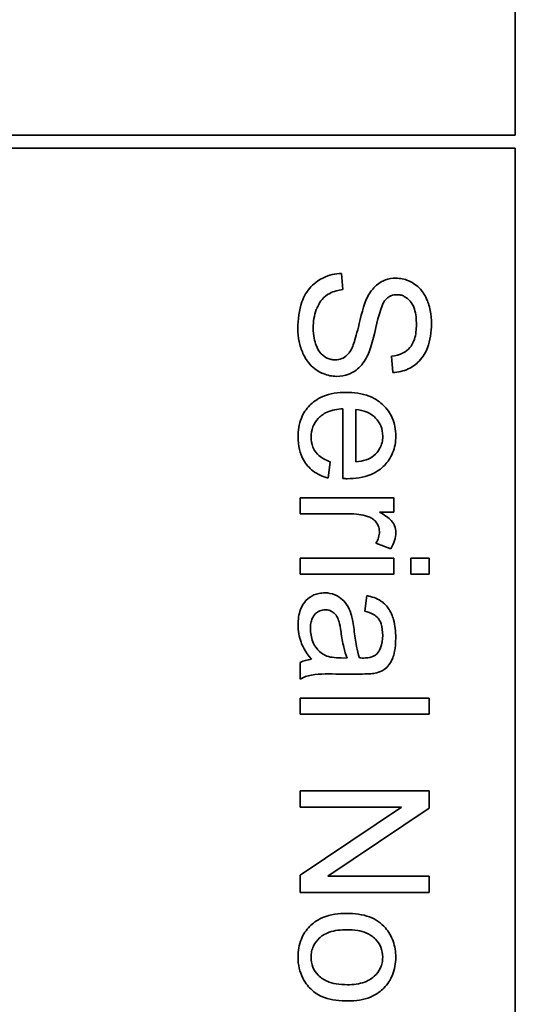
# Model space of a CAD drawing. Units: millimetres. Extents: x -282 to 3147, y -532 to 2050.
# Drawn here: x 1235 to 1241, y -162 to -151 of the extents above; entities that cross this region are included whole.
import ezdxf

# ---------------------------------------------------------------- set-up
doc = ezdxf.new("R2010")
doc.units = ezdxf.units.MM
doc.layers.add('Widoczne (ISO)', color=1, linetype='Continuous', lineweight=35)

msp = doc.modelspace()

# ---------------------------------------------------------------- linework, layer by layer
at = {"layer": 'Widoczne (ISO)'}
for p, q in [((1240.595, -112.196), (1240.595, -152.046)), ((1240.595, -152.046), (1230.745, -152.046)), ((1230.745, -152.196), (1240.595, -152.196)), ((1240.595, -152.196), (1240.595, -164.546)), ((1238.593, -153.836), (1238.577, -153.649)), ((1239.158, -154.609), (1239.173, -154.799)), ((1238.591, -155.22), (1238.591, -156.03)), ((1238.742, -155.837), (1238.742, -155.23)), ((1238.422, -156.026), (1238.446, -155.835)), ((1239.182, -156.254), (1238.095, -156.254)), ((1238.095, -156.254), (1238.095, -156.439)), ((1239.182, -156.42), (1239.182, -156.254)), ((1238.095, -156.439), (1238.664, -156.439)), ((1239.017, -156.42), (1239.182, -156.42)), ((1238.976, -156.78), (1239.148, -156.844)), ((1238.095, -156.955), (1238.095, -157.139)), ((1239.182, -156.955), (1238.095, -156.955)), ((1239.182, -157.139), (1239.182, -156.955)), ((1239.383, -156.955), (1239.383, -157.139)), ((1239.595, -156.955), (1239.383, -156.955)), ((1239.595, -157.139), (1239.595, -156.955)), ((1238.095, -157.139), (1239.182, -157.139)), ((1239.383, -157.139), (1239.595, -157.139)), ((1238.871, -157.389), (1238.847, -157.569)), ((1238.095, -158.165), (1238.095, -158.357)), ((1238.64, -158.113), (1238.573, -158.112)), ((1238.55, -158.299), (1238.795, -158.299)), ((1239.595, -158.58), (1238.095, -158.58)), ((1238.095, -158.58), (1238.095, -158.764)), ((1239.595, -158.764), (1239.595, -158.58)), ((1238.095, -158.764), (1239.595, -158.764)), ((1239.595, -159.653), (1238.095, -159.653)), ((1238.095, -159.653), (1238.095, -159.843)), ((1239.595, -159.857), (1239.595, -159.653)), ((1238.095, -159.843), (1239.272, -159.843)), ((1239.272, -159.843), (1238.095, -160.632)), ((1238.417, -160.646), (1239.595, -159.857)), ((1238.095, -160.632), (1238.095, -160.836)), ((1239.595, -160.646), (1238.417, -160.646)), ((1239.595, -160.836), (1239.595, -160.646)), ((1238.095, -160.836), (1239.595, -160.836))]:
    msp.add_line(p, q, dxfattribs=at)
for points, knots in [([(1238.577, -153.649), (1238.54, -153.65), (1238.503, -153.655), (1238.432, -153.671), (1238.398, -153.683), (1238.323, -153.719), (1238.269, -153.753), (1238.173, -153.856), (1238.14, -153.915), (1238.081, -154.076), (1238.069, -154.186), (1238.069, -154.289)], [-0.1067755, -0.1067755, -0.1067755, -0.1067755, -0.0896883, -0.0896883, -0.0732037, -0.0732037, -0.0513948, -0.0513948, -0.0310362, -0.0310362, 0, 0, 0, 0]), ([(1239.207, -153.705), (1239.166, -153.705), (1239.125, -153.711), (1239.055, -153.737), (1239.018, -153.755), (1238.94, -153.823), (1238.907, -153.868), (1238.881, -153.918)], [-0.04908075, -0.04908075, -0.04908075, -0.04908075, -0.031146, -0.031146, -0.01665531, -0.01665531, 0, 0, 0, 0]), ([(1239.621, -154.234), (1239.621, -154.183), (1239.617, -154.131), (1239.594, -154.019), (1239.576, -153.973), (1239.542, -153.897), (1239.515, -153.854), (1239.435, -153.774), (1239.388, -153.749), (1239.306, -153.714), (1239.258, -153.705), (1239.207, -153.705)], [-0.04663686, -0.04663686, -0.04663686, -0.04663686, -0.04180138, -0.04180138, -0.0358662, -0.0358662, -0.02655813, -0.02655813, -0.01519756, -0.01519756, 0, 0, 0, 0]), ([(1238.247, -154.28), (1238.247, -154.208), (1238.257, -154.137), (1238.293, -154.044), (1238.314, -153.995), (1238.375, -153.921), (1238.404, -153.899), (1238.486, -153.856), (1238.54, -153.843), (1238.593, -153.836)], [-0.09054331, -0.09054331, -0.09054331, -0.09054331, -0.04497951, -0.04497951, -0.02784746, -0.02784746, -0.01605492, -0.01605492, 0, 0, 0, 0]), ([(1238.881, -153.918), (1238.835, -154.004), (1238.798, -154.164), (1238.75, -154.36), (1238.728, -154.438), (1238.713, -154.477)], [-0.0272895, -0.0272895, -0.0272895, -0.0272895, -0.01237984, -0.01237984, 0, 0, 0, 0]), ([(1239.087, -153.954), (1239.096, -153.944), (1239.106, -153.936), (1239.126, -153.92), (1239.137, -153.914), (1239.172, -153.9), (1239.196, -153.896), (1239.221, -153.896)], [-0.01515488, -0.01515488, -0.01515488, -0.01515488, -0.01120874, -0.01120874, -0.00740083, -0.00740083, 0, 0, 0, 0]), ([(1239.221, -153.896), (1239.236, -153.896), (1239.25, -153.897), (1239.279, -153.904), (1239.292, -153.909), (1239.332, -153.93), (1239.355, -153.949), (1239.388, -153.988), (1239.408, -154.015), (1239.441, -154.12), (1239.446, -154.184), (1239.446, -154.242)], [-0.07536951, -0.07536951, -0.07536951, -0.07536951, -0.06472808, -0.06472808, -0.05426326, -0.05426326, -0.03278131, -0.03278131, -0.01752074, -0.01752074, 0, 0, 0, 0]), ([(1238.885, -154.589), (1238.929, -154.491), (1238.969, -154.296), (1239.016, -154.114), (1239.037, -154.044), (1239.068, -153.98), (1239.077, -153.965), (1239.087, -153.954)], [-0.04506231, -0.04506231, -0.04506231, -0.04506231, -0.01870939, -0.01870939, -0.00446832, -0.00446832, 0, 0, 0, 0]), ([(1238.502, -154.653), (1238.486, -154.653), (1238.47, -154.651), (1238.439, -154.644), (1238.424, -154.639), (1238.39, -154.623), (1238.365, -154.608), (1238.314, -154.553), (1238.295, -154.518), (1238.264, -154.438), (1238.247, -154.373), (1238.247, -154.28)], [-0.1011078, -0.1011078, -0.1011078, -0.1011078, -0.0861763, -0.0861763, -0.0713441, -0.0713441, -0.0503788, -0.0503788, -0.0278538, -0.0278538, 0, 0, 0, 0]), ([(1239.446, -154.242), (1239.446, -154.299), (1239.44, -154.359), (1239.407, -154.461), (1239.386, -154.49), (1239.349, -154.534), (1239.322, -154.556), (1239.25, -154.593), (1239.204, -154.604), (1239.158, -154.609)], [-0.03891925, -0.03891925, -0.03891925, -0.03891925, -0.03120028, -0.03120028, -0.02442907, -0.02442907, -0.01395052, -0.01395052, 0, 0, 0, 0]), ([(1239.173, -154.799), (1239.204, -154.798), (1239.235, -154.794), (1239.295, -154.78), (1239.324, -154.77), (1239.398, -154.736), (1239.441, -154.706), (1239.526, -154.617), (1239.555, -154.561), (1239.608, -154.425), (1239.621, -154.329), (1239.621, -154.234)], [-0.07038542, -0.07038542, -0.07038542, -0.07038542, -0.06298913, -0.06298913, -0.05582645, -0.05582645, -0.04378751, -0.04378751, -0.02848588, -0.02848588, 0, 0, 0, 0]), ([(1238.069, -154.289), (1238.069, -154.34), (1238.074, -154.391), (1238.094, -154.488), (1238.108, -154.533), (1238.148, -154.621), (1238.178, -154.673), (1238.275, -154.77), (1238.326, -154.797), (1238.413, -154.833), (1238.465, -154.844), (1238.519, -154.844)], [-0.06294299, -0.06294299, -0.06294299, -0.06294299, -0.05088512, -0.05088512, -0.03953834, -0.03953834, -0.02822792, -0.02822792, -0.01613985, -0.01613985, 0, 0, 0, 0]), ([(1238.713, -154.477), (1238.704, -154.5), (1238.694, -154.524), (1238.67, -154.564), (1238.658, -154.581), (1238.622, -154.617), (1238.6, -154.63), (1238.556, -154.648), (1238.529, -154.653), (1238.502, -154.653)], [-0.02406869, -0.02406869, -0.02406869, -0.02406869, -0.01883295, -0.01883295, -0.01446351, -0.01446351, -0.00825038, -0.00825038, 0, 0, 0, 0]), ([(1238.519, -154.844), (1238.567, -154.844), (1238.614, -154.836), (1238.691, -154.807), (1238.734, -154.786), (1238.824, -154.7), (1238.858, -154.646), (1238.885, -154.589)], [-0.06333446, -0.06333446, -0.06333446, -0.06333446, -0.03719092, -0.03719092, -0.01881047, -0.01881047, 0, 0, 0, 0]), ([(1238.629, -155.03), (1238.537, -155.03), (1238.443, -155.043), (1238.288, -155.108), (1238.241, -155.146), (1238.165, -155.223), (1238.132, -155.272), (1238.082, -155.398), (1238.071, -155.473), (1238.071, -155.548)], [-0.0722696, -0.0722696, -0.0722696, -0.0722696, -0.05500601, -0.05500601, -0.04061796, -0.04061796, -0.02255246, -0.02255246, 0, 0, 0, 0]), ([(1239.206, -155.538), (1239.206, -155.5), (1239.203, -155.463), (1239.189, -155.392), (1239.179, -155.359), (1239.141, -155.27), (1239.105, -155.22), (1239.03, -155.148), (1238.979, -155.106), (1238.813, -155.042), (1238.72, -155.03), (1238.629, -155.03)], [-0.1353569, -0.1353569, -0.1353569, -0.1353569, -0.1125905, -0.1125905, -0.0912301, -0.0912301, -0.053368, -0.053368, -0.0273948, -0.0273948, 0, 0, 0, 0]), ([(1238.222, -155.548), (1238.222, -155.508), (1238.228, -155.469), (1238.256, -155.395), (1238.277, -155.363), (1238.329, -155.307), (1238.362, -155.281), (1238.465, -155.235), (1238.529, -155.223), (1238.591, -155.22)], [-0.06541089, -0.06541089, -0.06541089, -0.06541089, -0.04938256, -0.04938256, -0.03375654, -0.03375654, -0.01866791, -0.01866791, 0, 0, 0, 0]), ([(1238.742, -155.23), (1238.787, -155.233), (1238.831, -155.242), (1238.92, -155.28), (1238.952, -155.307), (1238.998, -155.354), (1239.018, -155.384), (1239.048, -155.457), (1239.055, -155.497), (1239.055, -155.539)], [-0.03928336, -0.03928336, -0.03928336, -0.03928336, -0.03203416, -0.03203416, -0.02356966, -0.02356966, -0.01240697, -0.01240697, 0, 0, 0, 0]), ([(1238.64, -156.032), (1238.735, -156.032), (1238.831, -156.019), (1238.988, -155.953), (1239.037, -155.915), (1239.115, -155.835), (1239.147, -155.787), (1239.195, -155.671), (1239.206, -155.605), (1239.206, -155.538)], [-0.07390854, -0.07390854, -0.07390854, -0.07390854, -0.05371601, -0.05371601, -0.03776001, -0.03776001, -0.02015884, -0.02015884, 0, 0, 0, 0]), ([(1239.055, -155.539), (1239.055, -155.564), (1239.053, -155.588), (1239.041, -155.636), (1239.033, -155.658), (1239.004, -155.713), (1238.979, -155.742), (1238.949, -155.767)], [-0.02629121, -0.02629121, -0.02629121, -0.02629121, -0.01882857, -0.01882857, -0.01175398, -0.01175398, 0, 0, 0, 0]), ([(1238.071, -155.548), (1238.071, -155.596), (1238.075, -155.645), (1238.096, -155.735), (1238.112, -155.776), (1238.163, -155.866), (1238.202, -155.908), (1238.296, -155.981), (1238.357, -156.008), (1238.422, -156.026)], [-0.05996035, -0.05996035, -0.05996035, -0.05996035, -0.0472681, -0.0472681, -0.03579352, -0.03579352, -0.02006622, -0.02006622, 0, 0, 0, 0]), ([(1238.446, -155.835), (1238.417, -155.824), (1238.388, -155.812), (1238.339, -155.782), (1238.317, -155.766), (1238.268, -155.718), (1238.253, -155.688), (1238.228, -155.627), (1238.222, -155.588), (1238.222, -155.548)], [-0.03008087, -0.03008087, -0.03008087, -0.03008087, -0.02449692, -0.02449692, -0.01965332, -0.01965332, -0.01199012, -0.01199012, 0, 0, 0, 0]), ([(1238.949, -155.767), (1238.923, -155.788), (1238.893, -155.803), (1238.824, -155.826), (1238.782, -155.833), (1238.742, -155.837)], [-0.02197094, -0.02197094, -0.02197094, -0.02197094, -0.01213142, -0.01213142, 0, 0, 0, 0]), ([(1238.591, -156.03), (1238.6, -156.031), (1238.61, -156.031), (1238.626, -156.031), (1238.634, -156.032), (1238.64, -156.032)], [-0.004750934, -0.004750934, -0.004750934, -0.004750934, -0.001920014, -0.001920014, 0, 0, 0, 0]), ([(1238.664, -156.439), (1238.701, -156.439), (1238.739, -156.441), (1238.811, -156.451), (1238.845, -156.459), (1238.879, -156.469)], [-0.02181412, -0.02181412, -0.02181412, -0.02181412, -0.01057241, -0.01057241, 0, 0, 0, 0]), ([(1239.206, -156.656), (1239.206, -156.63), (1239.202, -156.604), (1239.185, -156.561), (1239.174, -156.54), (1239.125, -156.486), (1239.077, -156.453), (1239.017, -156.42)], [-0.05021438, -0.05021438, -0.05021438, -0.05021438, -0.03342461, -0.03342461, -0.02023426, -0.02023426, 0, 0, 0, 0]), ([(1238.879, -156.469), (1238.896, -156.475), (1238.912, -156.482), (1238.941, -156.5), (1238.954, -156.51), (1238.976, -156.532), (1238.992, -156.55), (1239.012, -156.599), (1239.016, -156.622), (1239.016, -156.645)], [-0.03751544, -0.03751544, -0.03751544, -0.03751544, -0.02635203, -0.02635203, -0.01583819, -0.01583819, -0.00706208, -0.00706208, 0, 0, 0, 0]), ([(1239.016, -156.645), (1239.016, -156.668), (1239.013, -156.691), (1238.999, -156.737), (1238.989, -156.759), (1238.976, -156.78)], [-0.01429752, -0.01429752, -0.01429752, -0.01429752, -0.0074115, -0.0074115, 0, 0, 0, 0]), ([(1239.148, -156.844), (1239.166, -156.814), (1239.181, -156.783), (1239.201, -156.719), (1239.206, -156.688), (1239.206, -156.656)], [-0.02005408, -0.02005408, -0.02005408, -0.02005408, -0.00955441, -0.00955441, 0, 0, 0, 0]), ([(1238.382, -157.357), (1238.359, -157.357), (1238.337, -157.359), (1238.295, -157.367), (1238.275, -157.373), (1238.22, -157.397), (1238.189, -157.42), (1238.145, -157.466), (1238.119, -157.498), (1238.078, -157.607), (1238.071, -157.668), (1238.071, -157.728)], [-0.08652933, -0.08652933, -0.08652933, -0.08652933, -0.07240438, -0.07240438, -0.05904127, -0.05904127, -0.03463088, -0.03463088, -0.0179382, -0.0179382, 0, 0, 0, 0]), ([(1238.693, -157.621), (1238.683, -157.585), (1238.67, -157.552), (1238.629, -157.477), (1238.605, -157.452), (1238.564, -157.415), (1238.533, -157.394), (1238.461, -157.364), (1238.422, -157.357), (1238.382, -157.357)], [-0.03578706, -0.03578706, -0.03578706, -0.03578706, -0.03048975, -0.03048975, -0.02339172, -0.02339172, -0.01209324, -0.01209324, 0, 0, 0, 0]), ([(1239.206, -157.878), (1239.206, -157.807), (1239.199, -157.735), (1239.167, -157.625), (1239.148, -157.577), (1239.092, -157.497), (1239.063, -157.47), (1238.982, -157.419), (1238.927, -157.4), (1238.871, -157.389)], [-0.06259246, -0.06259246, -0.06259246, -0.06259246, -0.04177957, -0.04177957, -0.02867644, -0.02867644, -0.01704471, -0.01704471, 0, 0, 0, 0]), ([(1238.215, -157.772), (1238.215, -157.75), (1238.216, -157.729), (1238.223, -157.689), (1238.228, -157.672), (1238.243, -157.637), (1238.254, -157.617), (1238.289, -157.584), (1238.305, -157.573), (1238.343, -157.557), (1238.364, -157.553), (1238.386, -157.553)], [-0.03837437, -0.03837437, -0.03837437, -0.03837437, -0.0289785, -0.0289785, -0.02084413, -0.02084413, -0.01250538, -0.01250538, -0.00650351, -0.00650351, 0, 0, 0, 0]), ([(1238.386, -157.553), (1238.405, -157.553), (1238.423, -157.556), (1238.459, -157.569), (1238.477, -157.58), (1238.508, -157.607), (1238.521, -157.625), (1238.539, -157.663), (1238.555, -157.702), (1238.57, -157.813)], [-0.1318599, -0.1318599, -0.1318599, -0.1318599, -0.1013225, -0.1013225, -0.0692861, -0.0692861, -0.0335457, -0.0335457, 0, 0, 0, 0]), ([(1238.847, -157.569), (1238.881, -157.578), (1238.917, -157.591), (1238.968, -157.62), (1238.986, -157.634), (1239.012, -157.664), (1239.025, -157.684), (1239.049, -157.757), (1239.054, -157.804), (1239.054, -157.852)], [-0.06790998, -0.06790998, -0.06790998, -0.06790998, -0.04241937, -0.04241937, -0.02581325, -0.02581325, -0.01416509, -0.01416509, 0, 0, 0, 0]), ([(1238.721, -157.784), (1238.717, -157.753), (1238.713, -157.719), (1238.703, -157.667), (1238.698, -157.642), (1238.693, -157.621)], [-0.01610645, -0.01610645, -0.01610645, -0.01610645, -0.00661295, -0.00661295, 0, 0, 0, 0]), ([(1238.071, -157.728), (1238.071, -157.798), (1238.082, -157.866), (1238.12, -157.967), (1238.15, -158.035), (1238.228, -158.128)], [-0.1026974, -0.1026974, -0.1026974, -0.1026974, -0.0366339, -0.0366339, 0, 0, 0, 0]), ([(1238.388, -158.083), (1238.356, -158.067), (1238.327, -158.046), (1238.27, -157.984), (1238.252, -157.946), (1238.223, -157.875), (1238.215, -157.824), (1238.215, -157.772)], [-0.02848111, -0.02848111, -0.02848111, -0.02848111, -0.02298896, -0.02298896, -0.01573618, -0.01573618, 0, 0, 0, 0]), ([(1238.57, -157.813), (1238.578, -157.87), (1238.589, -157.931), (1238.611, -158.029), (1238.624, -158.074), (1238.64, -158.113)], [-0.03016855, -0.03016855, -0.03016855, -0.03016855, -0.01267045, -0.01267045, 0, 0, 0, 0]), ([(1238.784, -158.112), (1238.77, -158.071), (1238.758, -158.021), (1238.738, -157.915), (1238.729, -157.847), (1238.721, -157.784)], [-0.03215365, -0.03215365, -0.03215365, -0.03215365, -0.0190186, -0.0190186, 0, 0, 0, 0]), ([(1238.966, -158.29), (1238.994, -158.284), (1239.021, -158.275), (1239.082, -158.243), (1239.102, -158.223), (1239.137, -158.184), (1239.157, -158.147), (1239.184, -158.078), (1239.206, -158.011), (1239.206, -157.878)], [-0.1082286, -0.1082286, -0.1082286, -0.1082286, -0.097837, -0.097837, -0.0832807, -0.0832807, -0.0398714, -0.0398714, 0, 0, 0, 0]), ([(1239.054, -157.852), (1239.054, -157.9), (1239.048, -157.951), (1239.021, -158.02), (1239.008, -158.042), (1238.991, -158.061)], [-0.02219324, -0.02219324, -0.02219324, -0.02219324, -0.0077339, -0.0077339, 0, 0, 0, 0]), ([(1238.228, -158.128), (1238.204, -158.131), (1238.18, -158.135), (1238.135, -158.147), (1238.114, -158.155), (1238.095, -158.165)], [-0.01394209, -0.01394209, -0.01394209, -0.01394209, -0.00664884, -0.00664884, 0, 0, 0, 0]), ([(1238.573, -158.112), (1238.538, -158.112), (1238.5, -158.11), (1238.44, -158.101), (1238.412, -158.094), (1238.388, -158.083)], [-0.01844987, -0.01844987, -0.01844987, -0.01844987, -0.00792876, -0.00792876, 0, 0, 0, 0]), ([(1238.832, -158.113), (1238.827, -158.113), (1238.819, -158.113), (1238.805, -158.113), (1238.794, -158.113), (1238.784, -158.112)], [-0.004156718, -0.004156718, -0.004156718, -0.004156718, -0.002878805, -0.002878805, 0, 0, 0, 0]), ([(1238.991, -158.061), (1238.983, -158.07), (1238.974, -158.078), (1238.953, -158.091), (1238.941, -158.096), (1238.898, -158.11), (1238.864, -158.113), (1238.832, -158.113)], [-0.01704314, -0.01704314, -0.01704314, -0.01704314, -0.01346455, -0.01346455, -0.0095512, -0.0095512, 0, 0, 0, 0]), ([(1238.095, -158.357), (1238.136, -158.335), (1238.179, -158.319), (1238.332, -158.292), (1238.442, -158.299), (1238.55, -158.299)], [-0.04649923, -0.04649923, -0.04649923, -0.04649923, -0.03243457, -0.03243457, 0, 0, 0, 0]), ([(1238.795, -158.299), (1238.829, -158.299), (1238.866, -158.298), (1238.922, -158.295), (1238.947, -158.293), (1238.966, -158.29)], [-0.01414518, -0.01414518, -0.01414518, -0.01414518, -0.00576954, -0.00576954, 0, 0, 0, 0]), ([(1238.639, -161.077), (1238.544, -161.077), (1238.447, -161.089), (1238.285, -161.157), (1238.237, -161.197), (1238.165, -161.27), (1238.132, -161.319), (1238.082, -161.442), (1238.071, -161.514), (1238.071, -161.586)], [-0.06700009, -0.06700009, -0.06700009, -0.06700009, -0.05241141, -0.05241141, -0.03987841, -0.03987841, -0.02161075, -0.02161075, 0, 0, 0, 0]), ([(1239.085, -161.245), (1239.06, -161.217), (1239.033, -161.192), (1238.971, -161.15), (1238.937, -161.132), (1238.818, -161.088), (1238.727, -161.077), (1238.639, -161.077)], [-0.04909598, -0.04909598, -0.04909598, -0.04909598, -0.03797894, -0.03797894, -0.0264739, -0.0264739, 0, 0, 0, 0]), ([(1239.206, -161.586), (1239.206, -161.522), (1239.197, -161.46), (1239.155, -161.342), (1239.125, -161.291), (1239.085, -161.245)], [-0.03731016, -0.03731016, -0.03731016, -0.03731016, -0.01827639, -0.01827639, 0, 0, 0, 0]), ([(1238.222, -161.586), (1238.222, -161.563), (1238.224, -161.54), (1238.233, -161.497), (1238.24, -161.476), (1238.266, -161.42), (1238.291, -161.389), (1238.339, -161.345), (1238.373, -161.318), (1238.497, -161.274), (1238.569, -161.267), (1238.638, -161.267)], [-0.1010476, -0.1010476, -0.1010476, -0.1010476, -0.0844704, -0.0844704, -0.0686113, -0.0686113, -0.0392127, -0.0392127, -0.0205076, -0.0205076, 0, 0, 0, 0]), ([(1238.638, -161.267), (1238.68, -161.267), (1238.722, -161.269), (1238.799, -161.282), (1238.834, -161.292), (1238.9, -161.32), (1238.936, -161.341), (1238.997, -161.404), (1239.017, -161.434), (1239.047, -161.506), (1239.054, -161.545), (1239.054, -161.586)], [-0.07052192, -0.07052192, -0.07052192, -0.07052192, -0.05310985, -0.05310985, -0.03826213, -0.03826213, -0.02326068, -0.02326068, -0.01214686, -0.01214686, 0, 0, 0, 0]), ([(1238.071, -161.586), (1238.071, -161.628), (1238.075, -161.671), (1238.094, -161.753), (1238.108, -161.792), (1238.16, -161.896), (1238.199, -161.938), (1238.26, -161.994), (1238.306, -162.029), (1238.461, -162.084), (1238.557, -162.094), (1238.654, -162.094)], [-0.1098067, -0.1098067, -0.1098067, -0.1098067, -0.0951489, -0.0951489, -0.0808287, -0.0808287, -0.0550852, -0.0550852, -0.0290207, -0.0290207, 0, 0, 0, 0]), ([(1238.645, -161.905), (1238.601, -161.905), (1238.557, -161.902), (1238.478, -161.888), (1238.442, -161.879), (1238.378, -161.851), (1238.34, -161.83), (1238.278, -161.766), (1238.258, -161.736), (1238.228, -161.665), (1238.222, -161.626), (1238.222, -161.586)], [-0.07618044, -0.07618044, -0.07618044, -0.07618044, -0.05596099, -0.05596099, -0.03881584, -0.03881584, -0.0231059, -0.0231059, -0.0120494, -0.0120494, 0, 0, 0, 0]), ([(1239.054, -161.586), (1239.054, -161.608), (1239.052, -161.629), (1239.043, -161.672), (1239.037, -161.691), (1239.011, -161.748), (1238.987, -161.779), (1238.936, -161.826), (1238.902, -161.853), (1238.782, -161.897), (1238.712, -161.905), (1238.645, -161.905)], [-0.09297068, -0.09297068, -0.09297068, -0.09297068, -0.07861851, -0.07861851, -0.0648472, -0.0648472, -0.03833176, -0.03833176, -0.02010277, -0.02010277, 0, 0, 0, 0]), ([(1238.654, -162.094), (1238.742, -162.094), (1238.831, -162.082), (1238.987, -162.017), (1239.036, -161.976), (1239.111, -161.9), (1239.144, -161.85), (1239.195, -161.727), (1239.206, -161.657), (1239.206, -161.586)], [-0.06808064, -0.06808064, -0.06808064, -0.06808064, -0.05328663, -0.05328663, -0.03977033, -0.03977033, -0.02136573, -0.02136573, 0, 0, 0, 0])]:
    msp.add_open_spline(points, degree=3, knots=knots, dxfattribs=at)

doc.saveas('drawing.dxf')
